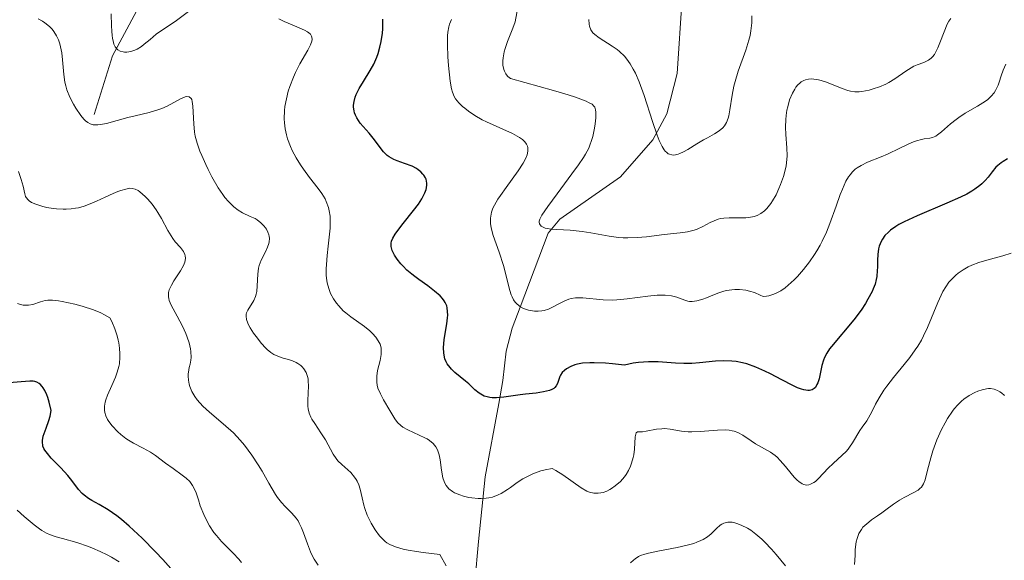
# Model space of a CAD drawing. Units: metres. Extents: x 628895 to 635858, y 4674098 to 4678852.
# Drawn here: x 629794 to 629886, y 4674269 to 4674319 of the extents above; entities that cross this region are included whole.
import ezdxf

# ---------------------------------------------------------------- set-up
doc = ezdxf.new("R2010")
doc.units = ezdxf.units.M
doc.header["$MEASUREMENT"] = 0
doc.linetypes.add('DGN Style 3', pattern=[117.85102, 84.1793, -33.67172])
doc.layers.add('Hidrografía', color=7, linetype='Continuous', lineweight=0)
doc.layers.add('Relieve y altimetría', color=7, linetype='Continuous', lineweight=0)

msp = doc.modelspace()

# ---------------------------------------------------------------- linework, layer by layer
at = {"layer": 'Hidrografía', "color": 142, "linetype": 'DGN Style 3', "lineweight": 13}
for points in [[(629856.08, 4674323.76, 405.25), (629855.46, 4674314.51, 406.93), (629854.5, 4674310.75, 408.13), (629853.18, 4674308.34, 410.99), (629850.18, 4674304.89, 411.23), (629844.57, 4674300.98, 414.54), (629843.46, 4674299.67, 415.52), (629842.16, 4674296.24, 417.66), (629840.86, 4674292.81, 419.09), (629840.14, 4674290.85, 420.48), (629839.56, 4674288.7, 422.19), (629839.27, 4674285.98, 424.58), (629838.89, 4674283.86, 425.8), (629837.61, 4674277.04, 428.76), (629837.01, 4674271.05, 432.03), (629836.13, 4674261.33, 439.23), (629834.41, 4674252.19, 444.84)], [(629805.23, 4674320.3, 428.72), (629803.03, 4674316.13, 430.41), (629801.31, 4674310.7, 434.68)]]:
    msp.add_polyline3d(points, dxfattribs=at)
at = {"layer": 'Relieve y altimetría', "color": 36, "linetype": 'Continuous', "lineweight": 0, "flags": 128}
for points, elevation in [([(629812.32, 4674321.99), (629808.96, 4674319.42), (629807.06, 4674318.14), (629806.5, 4674317.67), (629805.97, 4674317.23), (629805.7, 4674317.02), (629805.3, 4674316.76), (629805.1, 4674316.66), (629804.72, 4674316.53), (629804.36, 4674316.48), (629804.14, 4674316.49), (629804, 4674316.51), (629803.74, 4674316.58), (629803.51, 4674316.7), (629803.41, 4674316.79), (629803.27, 4674316.98), (629803.15, 4674317.23), (629803.11, 4674317.39)], 430), ([(629865.54, 4674310.24), (629865.52, 4674309.52), (629865.54, 4674308.84), (629865.64, 4674307.59), (629865.67, 4674306.86), (629865.65, 4674306.51), (629865.57, 4674305.94), (629865.42, 4674305.29), (629865.32, 4674304.93), (629865.06, 4674304.2), (629864.91, 4674303.82), (629864.64, 4674303.24), (629864.32, 4674302.68), (629864.15, 4674302.42), (629863.77, 4674301.95), (629863.56, 4674301.74), (629863.22, 4674301.5), (629862.87, 4674301.31), (629862.62, 4674301.23), (629862.1, 4674301.13), (629861.83, 4674301.1), (629861.3, 4674301.09), (629860.27, 4674301.11), (629859.8, 4674301.08), (629859.47, 4674301.02), (629859.27, 4674300.97), (629858.89, 4674300.83), (629858.53, 4674300.66), (629857.85, 4674300.3), (629857.31, 4674300.05), (629857.02, 4674299.95), (629856.4, 4674299.81), (629855.73, 4674299.71), (629854.24, 4674299.54), (629852.61, 4674299.34), (629851.75, 4674299.27), (629850.88, 4674299.24), (629850.45, 4674299.25), (629850.01, 4674299.28), (629849.13, 4674299.4), (629847.43, 4674299.71), (629846.63, 4674299.84), (629845.52, 4674299.96), (629844.27, 4674300.01), (629843.77, 4674300.05), (629843.56, 4674300.07), (629843.2, 4674300.15), (629842.94, 4674300.25), (629842.81, 4674300.33), (629842.66, 4674300.53), (629842.64, 4674300.7), (629842.65, 4674300.8), (629842.71, 4674300.98), (629842.9, 4674301.33), (629843.44, 4674302.15), (629844.32, 4674303.34), (629845.68, 4674305.17), (629846.28, 4674306.01), (629846.75, 4674306.71), (629846.94, 4674307.02), (629847.24, 4674307.58), (629847.39, 4674307.93), (629847.48, 4674308.17), (629847.62, 4674308.64), (629847.79, 4674309.42), (629847.85, 4674309.81), (629847.9, 4674310.39), (629847.89, 4674310.9), (629847.87, 4674311.13), (629847.81, 4674311.36), (629847.73, 4674311.47), (629847.55, 4674311.64), (629847.23, 4674311.82), (629847, 4674311.92), (629846.02, 4674312.29), (629845.33, 4674312.51), (629843.98, 4674312.91), (629839.97, 4674314.03), (629839.73, 4674314.23), (629839.61, 4674314.37), (629839.53, 4674314.48), (629839.41, 4674314.7), (629839.35, 4674314.88), (629839.27, 4674315.26), (629839.26, 4674315.66), (629839.28, 4674315.94), (629839.39, 4674316.51), (629839.48, 4674316.83), (629839.71, 4674317.47), (629840.2, 4674318.71), (629840.4, 4674319.31), (629840.72, 4674320.97)], 415), ([(629797.5, 4674318.49), (629797.37, 4674318.64), (629797.16, 4674318.86), (629796.74, 4674319.2), (629796.5, 4674319.35), (629796.1, 4674319.56)], 435), ([(629803.11, 4674317.39), (629803.02, 4674317.79), (629802.99, 4674318.02), (629802.95, 4674318.44), (629802.92, 4674318.92), (629802.9, 4674320.05)], 430), ([(629827.96, 4674289.01), (629827.87, 4674289.35), (629827.79, 4674289.52), (629827.7, 4674289.69), (629827.46, 4674290.03), (629827.15, 4674290.37), (629826.92, 4674290.59), (629826.42, 4674291), (629825.14, 4674291.89), (629824.68, 4674292.26), (629824.45, 4674292.47), (629824.02, 4674292.91), (629823.82, 4674293.16), (629823.53, 4674293.59), (629823.27, 4674294.08), (629823.16, 4674294.35), (629822.99, 4674294.94), (629822.93, 4674295.26), (629822.87, 4674295.78), (629822.86, 4674296.35), (629822.88, 4674296.75), (629822.95, 4674297.59), (629823.05, 4674298.45), (629823.17, 4674299.58), (629823.22, 4674300.13), (629823.24, 4674300.9), (629823.22, 4674301.26), (629823.15, 4674301.75), (629823.08, 4674302.05), (629822.87, 4674302.6), (629822.75, 4674302.86), (629822.45, 4674303.35), (629822.1, 4674303.83), (629821.3, 4674304.84), (629820.74, 4674305.6), (629820.47, 4674306.02), (629820.07, 4674306.67), (629819.71, 4674307.36), (629819.55, 4674307.72), (629819.28, 4674308.44), (629819.17, 4674308.81), (629819.05, 4674309.37), (629818.98, 4674309.93), (629818.96, 4674310.3), (629818.99, 4674311.05), (629819.03, 4674311.42), (629819.16, 4674312.15), (629819.34, 4674312.85), (629819.49, 4674313.3), (629819.82, 4674314.15), (629820.01, 4674314.59), (629820.42, 4674315.39), (629821.16, 4674316.66), (629821.41, 4674317.15), (629821.54, 4674317.51), (629821.56, 4674317.66), (629821.54, 4674317.87), (629821.51, 4674317.97), (629821.39, 4674318.15), (629821.25, 4674318.28), (629821.13, 4674318.36), (629820.84, 4674318.53), (629819.93, 4674318.93), (629818.96, 4674319.34), (629818.46, 4674319.57)], 430), ([(629838.92, 4674297.91), (629838.37, 4674299.46), (629838.19, 4674300.16), (629838.13, 4674300.57), (629838.11, 4674300.77), (629838.12, 4674301.05), (629838.14, 4674301.24), (629838.22, 4674301.61), (629838.35, 4674301.99), (629838.48, 4674302.26), (629838.81, 4674302.82), (629839.04, 4674303.17), (629839.57, 4674303.91), (629840.7, 4674305.46), (629841.16, 4674306.16), (629841.44, 4674306.71), (629841.53, 4674306.96), (629841.6, 4674307.3), (629841.59, 4674307.62), (629841.55, 4674307.76), (629841.46, 4674307.95), (629841.4, 4674308.04), (629841.29, 4674308.17), (629841.08, 4674308.37), (629840.82, 4674308.56), (629840.16, 4674308.92), (629837.74, 4674310.01), (629837.36, 4674310.2), (629836.67, 4674310.6), (629836.07, 4674311), (629835.72, 4674311.27), (629835.52, 4674311.44), (629835.17, 4674311.79), (629834.88, 4674312.16), (629834.76, 4674312.35), (629834.59, 4674312.75), (629834.51, 4674313.06), (629834.38, 4674313.79), (629834.22, 4674315.25), (629834.16, 4674316.04), (629834.12, 4674317.16), (629834.14, 4674317.99), (629834.17, 4674318.35), (629834.26, 4674318.84), (629834.32, 4674319.07), (629834.49, 4674319.5)], 420), ([(629862.38, 4674319.85), (629862.38, 4674319.2), (629862.31, 4674318.45), (629862.23, 4674318.04), (629862.12, 4674317.6), (629861.83, 4674316.67), (629861.13, 4674314.7), (629860.83, 4674313.76), (629860.71, 4674313.32), (629860.55, 4674312.49), (629860.34, 4674311.12), (629860.24, 4674310.58), (629860.18, 4674310.34), (629860.03, 4674309.95), (629859.84, 4674309.63), (629859.69, 4674309.45), (629859.36, 4674309.16), (629858.93, 4674308.89), (629858.26, 4674308.54), (629857.89, 4674308.33), (629857.29, 4674307.96), (629856.46, 4674307.44), (629856.05, 4674307.21), (629855.7, 4674307.06), (629855.54, 4674307), (629855.3, 4674306.94), (629855.07, 4674306.93), (629854.95, 4674306.94), (629854.74, 4674307), (629854.63, 4674307.05), (629854.48, 4674307.16), (629854.34, 4674307.3), (629854.24, 4674307.42), (629854.06, 4674307.71), (629853.78, 4674308.29), (629853.59, 4674308.78), (629853.17, 4674310.03), (629852.4, 4674312.47), (629851.92, 4674313.74), (629851.57, 4674314.53), (629851.38, 4674314.9), (629851.09, 4674315.4), (629850.77, 4674315.84), (629850.56, 4674316.1), (629850.11, 4674316.54), (629849.88, 4674316.73), (629849.43, 4674317.05), (629848.21, 4674317.8), (629847.8, 4674318.11), (629847.63, 4674318.28), (629847.44, 4674318.56), (629847.31, 4674318.89), (629847.27, 4674319.08), (629847.26, 4674319.51)], 410), ([(629880.86, 4674319.62), (629880.69, 4674319.37), (629880.53, 4674319.07), (629880.24, 4674318.36), (629879.86, 4674317.35), (629879.67, 4674316.87), (629879.46, 4674316.45), (629879.35, 4674316.27), (629879.17, 4674316.05), (629879.04, 4674315.92), (629878.78, 4674315.73), (629878.35, 4674315.52), (629877.74, 4674315.3), (629877.42, 4674315.17), (629877.18, 4674315.04), (629876.7, 4674314.73), (629875.67, 4674314.01), (629875.12, 4674313.67), (629874.84, 4674313.52), (629874.25, 4674313.26), (629873.67, 4674313.06), (629873.29, 4674312.96), (629872.6, 4674312.84), (629872.37, 4674312.81), (629871.95, 4674312.81), (629871.56, 4674312.86), (629871.3, 4674312.92), (629870.77, 4674313.1), (629869.33, 4674313.68), (629868.83, 4674313.84), (629868.58, 4674313.91), (629868.16, 4674313.98), (629867.95, 4674313.99), (629867.65, 4674313.98), (629867.37, 4674313.91), (629867.23, 4674313.86), (629866.97, 4674313.71), (629866.84, 4674313.61), (629866.66, 4674313.44), (629866.48, 4674313.22), (629866.37, 4674313.05), (629866.17, 4674312.68), (629865.9, 4674312.04), (629865.72, 4674311.41), (629865.65, 4674311.09), (629865.57, 4674310.6), (629865.54, 4674310.24)], 415), ([(629819.72, 4674287.83), (629819.35, 4674287.95), (629818.86, 4674288.08), (629818.63, 4674288.15), (629818.21, 4674288.3), (629818.01, 4674288.4), (629817.71, 4674288.6), (629817.39, 4674288.86), (629817.22, 4674289.03), (629816.85, 4674289.44), (629816.35, 4674290.07), (629816.11, 4674290.4), (629815.81, 4674290.87), (629815.68, 4674291.09), (629815.58, 4674291.3), (629815.46, 4674291.65), (629815.42, 4674291.96), (629815.44, 4674292.15), (629815.47, 4674292.27), (629815.57, 4674292.51), (629816.14, 4674293.42), (629816.31, 4674293.8), (629816.37, 4674294.02), (629816.42, 4674294.26), (629816.46, 4674294.77), (629816.51, 4674295.87), (629816.58, 4674296.41), (629816.65, 4674296.67), (629816.82, 4674297.15), (629817.24, 4674298), (629817.41, 4674298.37), (629817.52, 4674298.71), (629817.56, 4674298.87), (629817.58, 4674299.18), (629817.56, 4674299.38), (629817.53, 4674299.51), (629817.44, 4674299.78), (629817.31, 4674300.04), (629817.23, 4674300.17), (629817.08, 4674300.36), (629816.8, 4674300.64), (629816.45, 4674300.9), (629816.25, 4674301.02), (629815.79, 4674301.23), (629815.08, 4674301.57), (629814.69, 4674301.8), (629814.29, 4674302.11), (629814.09, 4674302.29), (629813.78, 4674302.61), (629813.46, 4674302.99), (629813.25, 4674303.27), (629812.84, 4674303.89), (629812.25, 4674304.9), (629811.89, 4674305.59), (629811.67, 4674306.04), (629811.3, 4674306.88), (629811.13, 4674307.3), (629810.87, 4674308.03), (629810.7, 4674308.67), (629810.63, 4674309.06), (629810.56, 4674309.81), (629810.48, 4674311.48), (629810.42, 4674311.9), (629810.37, 4674312.07), (629810.31, 4674312.19), (629810.14, 4674312.34), (629809.92, 4674312.36), (629809.75, 4674312.32), (629809.33, 4674312.14), (629808.1, 4674311.48), (629807.59, 4674311.25), (629807.32, 4674311.15), (629806.43, 4674310.88), (629805.12, 4674310.57), (629804.44, 4674310.4), (629802.47, 4674309.86), (629801.91, 4674309.75), (629801.66, 4674309.72), (629801.36, 4674309.72), (629801.23, 4674309.73), (629801.04, 4674309.78), (629800.93, 4674309.82), (629800.71, 4674309.94), (629800.5, 4674310.11), (629800.36, 4674310.25), (629800.08, 4674310.59), (629799.61, 4674311.27), (629799.38, 4674311.66), (629799.06, 4674312.3), (629798.78, 4674312.99), (629798.68, 4674313.34), (629798.59, 4674313.69), (629798.49, 4674314.4), (629798.38, 4674315.78), (629798.3, 4674316.43), (629798.19, 4674316.98), (629798.12, 4674317.25), (629797.99, 4674317.63), (629797.82, 4674317.99), (629797.72, 4674318.16), (629797.5, 4674318.49)], 435), ([(629885.99, 4674315.35), (629885.74, 4674314.8), (629885.55, 4674314.29), (629885.35, 4674313.68), (629885.26, 4674313.41), (629885.03, 4674312.93), (629884.89, 4674312.71), (629884.63, 4674312.39), (629884.29, 4674312.09), (629884.09, 4674311.94), (629883.35, 4674311.48), (629882.19, 4674310.8)], 420), ([(629882.19, 4674310.8), (629881.62, 4674310.42), (629881.35, 4674310.22), (629880.85, 4674309.81), (629879.99, 4674309.07), (629879.63, 4674308.79), (629879.47, 4674308.69), (629879.18, 4674308.56), (629878.91, 4674308.49), (629878.39, 4674308.42), (629878.01, 4674308.35), (629877.8, 4674308.29), (629877.45, 4674308.17), (629876.84, 4674307.92), (629876.12, 4674307.56), (629875, 4674307.02), (629874.39, 4674306.76), (629873.13, 4674306.27), (629872.53, 4674305.97), (629872.16, 4674305.74), (629871.99, 4674305.6), (629871.74, 4674305.37), (629871.52, 4674305.1), (629871.38, 4674304.91), (629871.13, 4674304.49), (629870.8, 4674303.77), (629870.6, 4674303.26), (629870.23, 4674302.19), (629869.64, 4674300.56), (629869.31, 4674299.75), (629868.93, 4674298.94), (629868.72, 4674298.55), (629868.42, 4674298.02), (629868.21, 4674297.68), (629867.75, 4674297.01), (629867.2, 4674296.3), (629866.62, 4674295.64), (629866.32, 4674295.33), (629865.77, 4674294.83), (629865.49, 4674294.61), (629865.07, 4674294.33), (629864.64, 4674294.09), (629864.42, 4674294), (629863.98, 4674293.86), (629863.76, 4674293.82), (629863.43, 4674293.8), (629863.16, 4674293.93), (629862.65, 4674294.15), (629862.16, 4674294.3), (629861.84, 4674294.37), (629861.24, 4674294.44), (629860.81, 4674294.44), (629860.54, 4674294.42), (629860.03, 4674294.34), (629859.78, 4674294.28), (629859.33, 4674294.14), (629858.91, 4674293.99), (629858.19, 4674293.68), (629857.85, 4674293.55), (629857.29, 4674293.38), (629856.85, 4674293.32), (629856.61, 4674293.33), (629856.46, 4674293.36), (629856.17, 4674293.45), (629855.42, 4674293.73), (629854.94, 4674293.85), (629854.34, 4674293.92), (629853.99, 4674293.93), (629853.6, 4674293.91), (629852.72, 4674293.82), (629850.8, 4674293.56), (629849.85, 4674293.47), (629849.41, 4674293.46), (629848.59, 4674293.48), (629846.68, 4674293.68), (629846.43, 4674293.68), (629846, 4674293.67), (629845.62, 4674293.61), (629845.4, 4674293.54), (629844.96, 4674293.37), (629844.47, 4674293.12), (629843.82, 4674292.78), (629843.5, 4674292.63), (629843.09, 4674292.49), (629842.88, 4674292.45), (629842.56, 4674292.42), (629842.21, 4674292.43), (629842.02, 4674292.46), (629841.66, 4674292.53), (629841.47, 4674292.58), (629841.19, 4674292.68), (629840.91, 4674292.83), (629840.78, 4674292.92), (629840.53, 4674293.14), (629840.41, 4674293.27), (629840.26, 4674293.49), (629840.12, 4674293.75), (629840.04, 4674293.94), (629839.9, 4674294.36), (629839.32, 4674296.67), (629838.92, 4674297.91)], 420), ([(629803.78, 4674303.64), (629803.51, 4674303.55), (629803.07, 4674303.37), (629802.32, 4674303.03), (629801.53, 4674302.64), (629801.1, 4674302.45), (629800.38, 4674302.18), (629799.86, 4674302.04), (629799.59, 4674301.98), (629799.17, 4674301.92), (629798.72, 4674301.9), (629798.42, 4674301.89), (629797.8, 4674301.93), (629797.5, 4674301.96), (629796.91, 4674302.06), (629796.54, 4674302.14), (629795.89, 4674302.35), (629795.5, 4674302.52), (629795.28, 4674302.67), (629795.17, 4674302.77), (629795, 4674302.98), (629794.94, 4674303.09), (629794.86, 4674303.31), (629794.72, 4674304.05), (629794.52, 4674304.67), (629794.28, 4674305.4)], 440), ([(629822.11, 4674268.83), (629821.73, 4674269.41), (629821.55, 4674269.74), (629821.39, 4674270.08), (629821.11, 4674270.83), (629820.75, 4674271.84), (629820.56, 4674272.32), (629820.36, 4674272.75), (629820.25, 4674272.95), (629820.07, 4674273.21), (629819.67, 4674273.66), (629819.05, 4674274.28), (629818.71, 4674274.66), (629818.34, 4674275.14), (629818.15, 4674275.42), (629817.54, 4674276.46), (629816.91, 4674277.56), (629816.55, 4674278.15), (629815.95, 4674279.07), (629815.26, 4674280), (629814.88, 4674280.45), (629814.24, 4674281.12), (629813.3, 4674281.96), (629812.01, 4674283.06), (629811.41, 4674283.62), (629810.89, 4674284.21), (629810.66, 4674284.51), (629810.38, 4674284.98), (629810.19, 4674285.43), (629810.13, 4674285.66), (629810.06, 4674286.02), (629810.04, 4674286.39), (629810.04, 4674286.58), (629810.1, 4674286.98), (629810.14, 4674287.19), (629810.24, 4674287.51), (629810.3, 4674287.88), (629810.32, 4674288.14), (629810.29, 4674288.67), (629810.25, 4674288.94), (629810.12, 4674289.49), (629809.95, 4674290.03), (629809.82, 4674290.37), (629809.53, 4674291.03), (629809.02, 4674291.97), (629808.46, 4674292.98), (629808.29, 4674293.42), (629808.24, 4674293.62), (629808.22, 4674293.75), (629808.22, 4674294.02), (629808.23, 4674294.15), (629808.29, 4674294.41), (629808.39, 4674294.67), (629808.48, 4674294.85), (629808.7, 4674295.24), (629809.33, 4674296.18), (629809.61, 4674296.66), (629809.73, 4674296.97), (629809.77, 4674297.13), (629809.8, 4674297.35), (629809.77, 4674297.56), (629809.73, 4674297.69), (629809.6, 4674297.96), (629809.32, 4674298.34), (629808.85, 4674298.88), (629808.61, 4674299.18), (629808.45, 4674299.42), (629808.14, 4674299.93), (629807.56, 4674301.03), (629807.24, 4674301.58), (629807.07, 4674301.85), (629806.69, 4674302.36), (629806.3, 4674302.82), (629806.05, 4674303.09), (629805.56, 4674303.51), (629805.4, 4674303.62), (629805.11, 4674303.77), (629804.83, 4674303.83), (629804.64, 4674303.84), (629804.24, 4674303.77), (629803.78, 4674303.64)], 440), ([(629886.48, 4674297.8), (629885.7, 4674297.56), (629884.21, 4674297.17), (629883.48, 4674296.95), (629882.82, 4674296.7), (629882.49, 4674296.55), (629882.01, 4674296.28), (629881.55, 4674295.96), (629881.32, 4674295.77), (629880.89, 4674295.35), (629880.69, 4674295.11), (629880.4, 4674294.7), (629880.14, 4674294.25), (629879.97, 4674293.93), (629879.66, 4674293.23), (629878.7, 4674290.91), (629878.33, 4674290.13), (629878.13, 4674289.74), (629877.8, 4674289.19), (629877.56, 4674288.83), (629877.06, 4674288.13), (629876.55, 4674287.48), (629875.55, 4674286.27), (629874.91, 4674285.46), (629874.64, 4674285.08), (629874.21, 4674284.39), (629873.88, 4674283.78), (629873.54, 4674283.09), (629873.39, 4674282.8), (629873.06, 4674282.26), (629872.62, 4674281.65), (629872.41, 4674281.34), (629871.75, 4674280.19), (629871.47, 4674279.79), (629871.32, 4674279.6), (629871.15, 4674279.41), (629870.78, 4674279.05), (629869.94, 4674278.29), (629869.49, 4674277.86), (629868.59, 4674276.9), (629868.29, 4674276.62), (629868.14, 4674276.51), (629867.83, 4674276.35), (629867.68, 4674276.3), (629867.45, 4674276.28), (629867.22, 4674276.33), (629867.06, 4674276.39), (629866.76, 4674276.6), (629866.61, 4674276.73), (629866.31, 4674277.03), (629866.03, 4674277.35), (629865.51, 4674278.01), (629865.03, 4674278.57), (629864.73, 4674278.86), (629864.54, 4674279.03), (629864.11, 4674279.33), (629863.55, 4674279.66), (629862.73, 4674280.12)], 430), ([(629814.74, 4674269.39), (629814.23, 4674269.95), (629813.15, 4674271.03), (629812.66, 4674271.59), (629812.43, 4674271.89), (629812.03, 4674272.51), (629811.69, 4674273.14), (629811.49, 4674273.55), (629811.17, 4674274.35), (629810.99, 4674274.9), (629810.77, 4674275.56), (629810.65, 4674275.85), (629810.45, 4674276.25), (629810.33, 4674276.43), (629810.19, 4674276.6), (629809.87, 4674276.92), (629809.49, 4674277.21), (629808.64, 4674277.81), (629807.95, 4674278.33), (629807.01, 4674279.03), (629806.55, 4674279.34), (629805.86, 4674279.71), (629804.96, 4674280.17), (629804.49, 4674280.44), (629804.26, 4674280.61), (629803.8, 4674280.98), (629803.5, 4674281.24), (629802.98, 4674281.79), (629802.67, 4674282.19), (629802.55, 4674282.37), (629802.39, 4674282.72), (629802.3, 4674283.03), (629802.28, 4674283.23), (629802.28, 4674283.6), (629802.33, 4674283.98), (629802.39, 4674284.2), (629802.54, 4674284.62), (629802.94, 4674285.53), (629803.29, 4674286.3), (629803.45, 4674286.76), (629803.59, 4674287.28), (629803.65, 4674287.55), (629803.71, 4674288.16), (629803.71, 4674288.48), (629803.68, 4674289), (629803.61, 4674289.49), (629803.55, 4674289.75), (629803.45, 4674290.15), (629803.24, 4674290.79), (629802.95, 4674291.46), (629802.77, 4674291.82), (629802.28, 4674292.09), (629801.94, 4674292.26), (629801.25, 4674292.55), (629800.19, 4674292.9), (629799.52, 4674293.08), (629798.35, 4674293.33), (629798, 4674293.39), (629797.44, 4674293.45), (629797.01, 4674293.44), (629796.77, 4674293.41), (629796.34, 4674293.3), (629795.63, 4674293.06), (629795.21, 4674292.99), (629794.9, 4674292.98), (629794.73, 4674293), (629794.47, 4674293.05), (629794.19, 4674293.13)], 445), ([(629862.73, 4674280.12), (629862.32, 4674280.38), (629861.54, 4674280.93), (629861.1, 4674281.16), (629860.76, 4674281.28), (629860.57, 4674281.33), (629860.27, 4674281.38), (629859.93, 4674281.4), (629859.19, 4674281.38), (629857.58, 4674281.25), (629856.83, 4674281.22), (629856.48, 4674281.23), (629855.87, 4674281.3), (629854.8, 4674281.48), (629854.29, 4674281.52), (629854.04, 4674281.51), (629853.53, 4674281.46), (629852.59, 4674281.28), (629852.23, 4674281.23), (629851.76, 4674281.21), (629851.64, 4674281.14), (629851.56, 4674280.77), (629851.49, 4674279.61), (629851.42, 4674279.1), (629851.37, 4674278.84), (629851.22, 4674278.3), (629851.12, 4674278.03), (629850.92, 4674277.62), (629850.71, 4674277.27), (629850.55, 4674277.05), (629850.18, 4674276.62), (629849.71, 4674276.2), (629849.37, 4674275.97), (629849.2, 4674275.87), (629848.93, 4674275.73), (629848.57, 4674275.6), (629848.38, 4674275.56), (629848.11, 4674275.52), (629847.71, 4674275.53), (629847.31, 4674275.63), (629847.05, 4674275.73), (629846.53, 4674276.03), (629844.85, 4674277.24), (629844.2, 4674277.64), (629843.85, 4674277.82), (629843.2, 4674277.7), (629842.79, 4674277.59), (629842.54, 4674277.51), (629842.06, 4674277.33), (629841.73, 4674277.18), (629841.13, 4674276.85), (629840.6, 4674276.51), (629839.98, 4674276.07), (629839.7, 4674275.88), (629839.11, 4674275.51), (629838.83, 4674275.38), (629838.31, 4674275.17), (629837.96, 4674275.09), (629837.72, 4674275.05), (629837.24, 4674275.02), (629836.96, 4674275.03), (629836.38, 4674275.09), (629836.12, 4674275.14), (629835.61, 4674275.26), (629835.26, 4674275.37), (629834.78, 4674275.57), (629834.58, 4674275.68), (629834.25, 4674275.93), (629834, 4674276.23), (629833.88, 4674276.45), (629833.81, 4674276.61), (629833.7, 4674276.96), (629833.58, 4674277.66), (629833.45, 4674278.64), (629833.36, 4674279.09), (629833.24, 4674279.45), (629833.17, 4674279.61), (629833.04, 4674279.84), (629832.78, 4674280.15), (629832.44, 4674280.43), (629832.24, 4674280.56), (629832.01, 4674280.68), (629831.49, 4674280.93), (629830.43, 4674281.41), (629829.97, 4674281.67), (629829.78, 4674281.81), (629829.48, 4674282.1), (629829.23, 4674282.42), (629828.76, 4674283.21), (629828.17, 4674284.19), (629827.89, 4674284.74), (629827.67, 4674285.29), (629827.6, 4674285.57), (629827.57, 4674285.85), (629827.56, 4674286.03), (629827.57, 4674286.39), (629827.64, 4674286.92), (629827.87, 4674287.86), (629827.96, 4674288.41), (629827.98, 4674288.66), (629827.96, 4674289.01)], 430), ([(629834, 4674268.78), (629833.4, 4674269.82), (629831.88, 4674270.01), (629831.25, 4674270.1), (629830.46, 4674270.24), (629830.01, 4674270.34), (629829.3, 4674270.54), (629828.77, 4674270.77), (629828.49, 4674270.93), (629828.33, 4674271.05), (629828.05, 4674271.31), (629827.82, 4674271.56), (629827.4, 4674272.12), (629827.03, 4674272.75), (629826.81, 4674273.19), (629826.68, 4674273.49), (629826.46, 4674274.1), (629826.36, 4674274.43), (629826.2, 4674275.09), (629826, 4674275.91), (629825.88, 4674276.29), (629825.74, 4674276.64), (629825.65, 4674276.8), (629825.5, 4674277.03), (629825.14, 4674277.44), (629824.32, 4674278.18), (629823.95, 4674278.54), (629823.79, 4674278.74), (629823.52, 4674279.15), (629822.8, 4674280.47), (629822.37, 4674281.14), (629821.79, 4674281.99), (629821.54, 4674282.4), (629821.44, 4674282.59), (629821.29, 4674282.97), (629821.2, 4674283.35), (629821.16, 4674283.61), (629821.14, 4674284.14), (629821.22, 4674285.5), (629821.2, 4674285.94), (629821.18, 4674286.15), (629821.13, 4674286.36), (629820.99, 4674286.73), (629820.79, 4674287.06), (629820.63, 4674287.26), (629820.51, 4674287.38), (629820.24, 4674287.58), (629820.07, 4674287.67), (629819.72, 4674287.83)], 435), ([(629885.85, 4674284.61), (629885.56, 4674284.85), (629885.42, 4674284.95), (629885.21, 4674285.07), (629884.88, 4674285.2), (629884.54, 4674285.25), (629884.36, 4674285.25), (629884.17, 4674285.23), (629883.77, 4674285.14), (629883.37, 4674285), (629883.1, 4674284.88), (629882.57, 4674284.59), (629882.08, 4674284.26), (629881.85, 4674284.07), (629881.52, 4674283.74), (629881.18, 4674283.35), (629881.01, 4674283.13), (629880.56, 4674282.45), (629880.34, 4674282.07), (629880.01, 4674281.45), (629879.57, 4674280.47), (629879.21, 4674279.46), (629879.01, 4674278.81), (629878.71, 4674277.65), (629878.48, 4674276.76), (629878.34, 4674276.4), (629878.13, 4674276.1), (629877.99, 4674275.96), (629877.83, 4674275.82), (629877.44, 4674275.58), (629876.54, 4674275.12), (629876.1, 4674274.88), (629875.53, 4674274.51), (629874.84, 4674273.98), (629874.47, 4674273.7), (629874.07, 4674273.43), (629873.51, 4674273.05), (629873.24, 4674272.85), (629872.87, 4674272.53), (629872.7, 4674272.36), (629872.56, 4674272.17), (629872.33, 4674271.77), (629872.17, 4674271.33), (629872.09, 4674271.01), (629872, 4674270.31), (629871.97, 4674269.73), (629871.92, 4674268.9)], 435), ([(629803.64, 4674269.15), (629802.93, 4674269.58), (629802.52, 4674269.8), (629801.86, 4674270.12), (629801.15, 4674270.43), (629800.79, 4674270.58), (629799.7, 4674270.94), (629798.36, 4674271.31), (629797.79, 4674271.48), (629797.16, 4674271.7), (629796.88, 4674271.83), (629796.46, 4674272.07), (629796.23, 4674272.22), (629795.74, 4674272.59), (629794.82, 4674273.35), (629794.16, 4674273.94)], 455), ([(629865.53, 4674268.79), (629864.66, 4674269.83), (629864.22, 4674270.32), (629863.6, 4674270.97), (629863.31, 4674271.25), (629862.77, 4674271.71), (629862.29, 4674272.08), (629861.98, 4674272.27), (629861.39, 4674272.57), (629861.01, 4674272.72), (629860.82, 4674272.77), (629860.55, 4674272.83), (629860.28, 4674272.84), (629860.15, 4674272.84), (629859.9, 4674272.79), (629859.78, 4674272.75), (629859.6, 4674272.66), (629859.44, 4674272.55), (629859.11, 4674272.24), (629858.6, 4674271.74), (629858.28, 4674271.48), (629857.88, 4674271.24), (629857.66, 4674271.12), (629857.27, 4674270.97)], 435), ([(629857.27, 4674270.97), (629856.99, 4674270.87), (629856.39, 4674270.69), (629855.44, 4674270.48), (629853.65, 4674270.14), (629852.79, 4674269.97), (629852.45, 4674269.87), (629852.04, 4674269.73), (629851.86, 4674269.64), (629851.55, 4674269.44), (629851.41, 4674269.32), (629851.13, 4674269.05)], 435), ([(629814.98, 4674269.09), (629814.74, 4674269.39)], 445)]:
    msp.add_lwpolyline(points, dxfattribs=dict(at, elevation=elevation))
at = {"layer": 'Relieve y altimetría', "color": 36, "linetype": 'Continuous', "lineweight": 30, "flags": 128}
for points, elevation in [([(629834.13, 4674291.81), (629834.15, 4674292.06), (629834.14, 4674292.41), (629834.1, 4674292.75), (629834.05, 4674292.91), (629833.92, 4674293.22), (629833.83, 4674293.38), (629833.66, 4674293.61), (629833.44, 4674293.84), (629832.91, 4674294.3), (629832.3, 4674294.77), (629831.46, 4674295.36), (629831.08, 4674295.64), (629830.82, 4674295.85), (629830.36, 4674296.24), (629830, 4674296.6), (629829.79, 4674296.83), (629829.46, 4674297.25), (629829.21, 4674297.63), (629829.11, 4674297.81), (629829, 4674298.07), (629828.9, 4674298.43), (629828.88, 4674298.64), (629828.89, 4674298.75), (629828.93, 4674298.93), (629829.05, 4674299.22), (629829.26, 4674299.59), (629829.41, 4674299.8), (629830.02, 4674300.58), (629830.98, 4674301.78), (629831.42, 4674302.37), (629831.74, 4674302.86), (629831.87, 4674303.1), (629832.02, 4674303.43), (629832.13, 4674303.74), (629832.17, 4674303.89), (629832.21, 4674304.17), (629832.21, 4674304.31), (629832.18, 4674304.51), (629832.13, 4674304.7), (629832.07, 4674304.82), (629831.94, 4674305.05), (629831.85, 4674305.16), (629831.65, 4674305.37), (629831.41, 4674305.56), (629831.24, 4674305.68), (629830.85, 4674305.88), (629830.13, 4674306.15), (629829.46, 4674306.38), (629829.15, 4674306.51), (629828.72, 4674306.75), (629828.53, 4674306.89), (629828.19, 4674307.23), (629827.23, 4674308.5), (629826.84, 4674308.95), (629826.29, 4674309.57), (629826.03, 4674309.89), (629825.71, 4674310.37), (629825.58, 4674310.62), (629825.49, 4674310.86), (629825.45, 4674311.03), (629825.41, 4674311.38), (629825.41, 4674311.55), (629825.45, 4674311.91), (629825.55, 4674312.29), (629825.65, 4674312.55), (629825.92, 4674313.1), (629826.32, 4674313.76), (629826.95, 4674314.78), (629827.27, 4674315.36), (629827.55, 4674316.02), (629827.68, 4674316.37), (629827.85, 4674316.94), (629827.97, 4674317.48), (629828.08, 4674318.25), (629828.11, 4674318.64), (629828.13, 4674319.55)], 425), ([(629886.13, 4674306.56), (629885.72, 4674306.33), (629885.55, 4674306.21), (629885.24, 4674305.97), (629885.06, 4674305.79), (629884.71, 4674305.37), (629884.33, 4674304.86), (629884.07, 4674304.57), (629883.75, 4674304.25), (629883.56, 4674304.09), (629883.09, 4674303.75), (629882.82, 4674303.58), (629882.34, 4674303.3), (629881.78, 4674303.03), (629880.5, 4674302.45), (629877.73, 4674301.29), (629876.53, 4674300.73), (629876.04, 4674300.47), (629875.76, 4674300.29), (629875.27, 4674299.95), (629875.08, 4674299.78), (629874.75, 4674299.45), (629874.51, 4674299.12), (629874.39, 4674298.9)], 425), ([(629874.39, 4674298.9), (629874.22, 4674298.46), (629874.15, 4674298.21), (629874.08, 4674297.69), (629874.05, 4674297.18), (629874.05, 4674296.53), (629874.04, 4674296.22), (629874, 4674295.65), (629873.95, 4674295.37), (629873.84, 4674294.95), (629873.67, 4674294.5), (629873.56, 4674294.25), (629873.17, 4674293.53), (629872.93, 4674293.14), (629872.54, 4674292.53), (629871.85, 4674291.61), (629869.78, 4674289.15), (629869.61, 4674288.93), (629869.34, 4674288.52), (629869.14, 4674288.13), (629869.04, 4674287.88), (629868.88, 4674287.37), (629868.63, 4674286.16), (629868.51, 4674285.79), (629868.44, 4674285.62), (629868.29, 4674285.35), (629868.19, 4674285.24), (629867.99, 4674285.12), (629867.74, 4674285.06), (629867.59, 4674285.06), (629867.22, 4674285.12), (629867, 4674285.18), (629866.62, 4674285.32), (629866.19, 4674285.53), (629865.16, 4674286.06), (629864.13, 4674286.6), (629863.59, 4674286.87), (629862.76, 4674287.24), (629861.93, 4674287.53), (629861.52, 4674287.64), (629860.92, 4674287.76), (629860.53, 4674287.8), (629859.77, 4674287.82), (629859.02, 4674287.78), (629857.54, 4674287.63), (629856.81, 4674287.57), (629856.44, 4674287.56), (629856.06, 4674287.57), (629855.3, 4674287.61), (629853.68, 4674287.73), (629852.8, 4674287.73), (629851.85, 4674287.66), (629851.36, 4674287.59), (629850.57, 4674287.42), (629849.44, 4674287.54), (629848.8, 4674287.59), (629847.75, 4674287.64), (629847.33, 4674287.64), (629846.67, 4674287.6), (629846.19, 4674287.52), (629845.96, 4674287.46), (629845.59, 4674287.3), (629845.17, 4674287.06), (629844.99, 4674286.93), (629844.77, 4674286.73), (629844.61, 4674286.5), (629844.55, 4674286.37), (629844.46, 4674286.09), (629844.33, 4674285.7), (629844.23, 4674285.51), (629844.08, 4674285.34), (629843.99, 4674285.26), (629843.81, 4674285.16), (629843.59, 4674285.07), (629843.04, 4674284.93), (629842.37, 4674284.83), (629841.37, 4674284.72), (629840.86, 4674284.66), (629839.37, 4674284.44), (629838.69, 4674284.38), (629838.27, 4674284.38), (629838.07, 4674284.4), (629837.8, 4674284.46), (629837.54, 4674284.54), (629837.38, 4674284.62), (629837.08, 4674284.8), (629836.66, 4674285.14), (629836.1, 4674285.67), (629835.8, 4674285.94), (629834.81, 4674286.74), (629834.5, 4674287.04), (629834.36, 4674287.19), (629834.11, 4674287.53), (629834.01, 4674287.71), (629833.89, 4674288), (629833.81, 4674288.33), (629833.78, 4674288.56), (629833.76, 4674289.04), (629833.81, 4674289.79), (629834.05, 4674291.25), (629834.13, 4674291.81)], 425), ([(629808.68, 4674268.25), (629807.68, 4674269.37), (629807.02, 4674270.07), (629805.78, 4674271.34), (629804.57, 4674272.47), (629803.86, 4674273.07), (629803.43, 4674273.41), (629802.62, 4674273.98), (629801.77, 4674274.47), (629801.09, 4674274.85), (629800.79, 4674275.04), (629800.38, 4674275.34), (629800.19, 4674275.5), (629799.86, 4674275.87), (629799.23, 4674276.7), (629798.87, 4674277.16), (629798.22, 4674277.87), (629797.33, 4674278.79), (629796.97, 4674279.2), (629796.74, 4674279.52), (629796.65, 4674279.67), (629796.56, 4674279.89), (629796.53, 4674280), (629796.5, 4674280.23), (629796.51, 4674280.41), (629796.59, 4674280.81), (629796.84, 4674281.55), (629797.11, 4674282.29), (629797.22, 4674282.67), (629797.33, 4674283.22), (629797.13, 4674283.99), (629797, 4674284.41), (629796.91, 4674284.65), (629796.73, 4674285.06), (629796.59, 4674285.3), (629796.49, 4674285.44), (629796.3, 4674285.64), (629796.2, 4674285.72), (629796, 4674285.83), (629795.79, 4674285.9), (629795.64, 4674285.92), (629795.34, 4674285.93), (629794.53, 4674285.88), (629793.41, 4674285.78)], 450)]:
    msp.add_lwpolyline(points, dxfattribs=dict(at, elevation=elevation))

doc.saveas('drawing.dxf')
